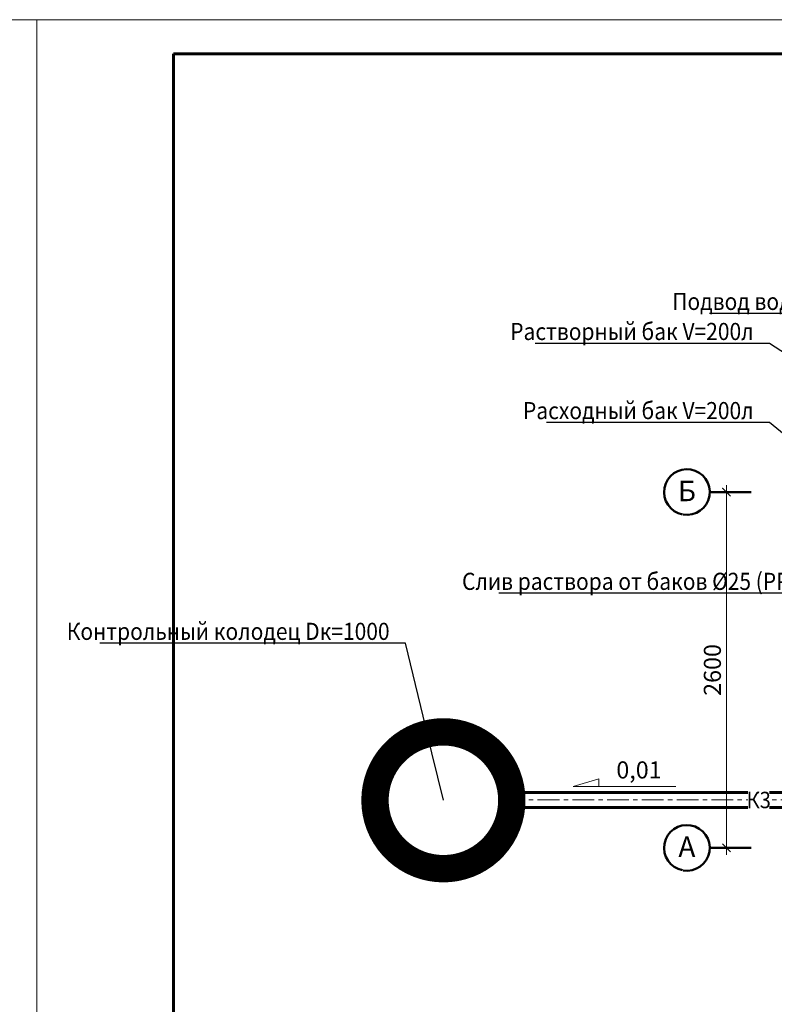
# Model space of a CAD drawing. Units: millimetres. Extents: x -532377 to 532856, y -47886 to 61424.
# Drawn here: x -254064 to -243035, y 47033 to 61424 of the extents above; entities that cross this region are included whole.
import ezdxf
from ezdxf import colors
from ezdxf.entities.mleader import LeaderData, LeaderLine
from ezdxf.math import Vec2, Vec3

# ---------------------------------------------------------------- set-up
doc = ezdxf.new("R2010")
doc.units = ezdxf.units.MM
doc.header["$LTSCALE"] = 10
doc.set_wipeout_variables(frame=1)
doc.linetypes.add('AXES', pattern=[50.8, 31.75, -6.35, 6.35, -6.35])
doc.linetypes.add('CONTI', pattern=[0])
for name, color, linetype, lineweight in [('015тонкий', 75, 'Continuous', 15), ('_АР_размер_Оси', 251, 'Continuous', 13), ('Arcs_Circles_Ном._пера__1', 7, 'Continuous', 50), ('C-SHBD-TTLB', 186, 'CONTI', 20), ('Lines_Ном._пера__1', 7, 'Continuous', 50), ('Text blocks_Ном._пера__1', 7, 'Continuous', 50), ('АР Размеры Выноски', 162, 'Continuous', 13), ('Выноски', 220, 'Continuous', 20)]:
    doc.layers.add(name, color=color, linetype=linetype, lineweight=lineweight)
for name, color, linetype in [('SN-PV', 11, 'Continuous'), ('SN-RW-thin', 8, 'Continuous'), ('SN-SEW-s', 248, 'A_FLUID_SEW'), ('ВИК_НВК_В1_БУКВА', 7, 'Continuous'), ('ВИК_НВК_КОЛОДЦЫ', 244, 'Continuous')]:
    doc.layers.add(name, color=color, linetype=linetype)
doc.styles.add('ARIAL', font='arial.ttf')
doc.styles.add('ISOCPEUR', font='isocpeur.ttf', dxfattribs={"width": 0.8})
doc.styles.add('MtXpl_ISOCPEUR', font='isocpeur.ttf')
doc.styles.add('STAMP', font='cs_gost2304.shx', dxfattribs={"width": 0.95})
doc.styles.add('zar', font='isocpeui.ttf')
doc.styles.add('СГЕНЕРИР_СТИЛЬ_3', font='arial.ttf')
doc.styles.add('СПДС', font='txt')
doc.linetypes.add('A_FLUID_SEW', pattern='A,31.75,-2,["SEW",ARIAL,S=6.35,R=0,X=0,Y=-2.7178],-21.05', length=54.8)
doc.dimstyles.new('_АР_100', dxfattribs={"dimtxt": 250, "dimasz": 120, "dimexe": 50, "dimexo": 0, "dimgap": 80, "dimtad": 1, "dimdec": 0, "dimzin": 1, "dimtxsty": 'STAMP', "dimblk": 'ARCHTICK', "dimcen": 0, "dimdle": 100, "dimclrd": 256, "dimclre": 256, "dimclrt": 256, "dimadec": 0, "dimazin": 0, "dimtfac": 1, "dimtdec": 0, "dimtmove": 1, "dimatfit": 3, "dimldrblk": 'OBLIQUE', "dimfxl": 200, "dimtvp": 1, "dimtolj": 1, "dimtzin": 0, "dimlwd": -1, "dimlwe": -1, "dimarcsym": 0})

# ---------------------------------------------------------------- blocks, each defined once
blk = doc.blocks.new('_ArchTick')
at = {"color": 0, "linetype": 'ByBlock', "const_width": 0.15}
blk.add_lwpolyline([(-0.5, -0.5), (0.5, 0.5)], dxfattribs=at)
blk = doc.blocks.new('*D65')
at = {"layer": '_АР_размер_Оси', "ltscale": 100, "transparency": 16777216}
for p, q in [((-243735, 54620), (-243735, 49220)), ((-243371, 54520), (-243785, 54520)), ((-243371, 49320), (-243785, 49320))]:
    blk.add_line(p, q, dxfattribs=at)
at = {"layer": 'Defpoints', "color": 0, "ltscale": 100, "transparency": 16777216}
for p in [(-243371, 54520), (-243735, 49320), (-243371, 49320)]:
    blk.add_point(p, dxfattribs=at)
at = {"layer": '_АР_размер_Оси', "ltscale": 100, "transparency": 16777216, "xscale": 120, "yscale": 120, "zscale": 120}
for p, rotation in [((-243735, 54520), 90), ((-243735, 49320), 270)]:
    blk.add_blockref('_ArchTick', p, dxfattribs=dict(at, rotation=rotation))
at = {"layer": '_АР_размер_Оси', "ltscale": 100, "transparency": 16777216, "insert": (-243940, 51920), "char_height": 250, "attachment_point": 5, "rotation": 90, "style": 'MtXpl_ISOCPEUR'}
blk.add_mtext('\\A1;2600', dxfattribs=at)
blk = doc.blocks.new('_Oblique')
at = {"color": 0, "linetype": 'ByBlock', "lineweight": -2}
blk.add_line((-0.5, -0.5), (0.5, 0.5), dxfattribs=at)
blk = doc.blocks.new('КРУГ_СМОТРОВОЙ')
blk.add_wipeout([(-0.1293, 0.483), (-0.3043, 0.3967), (-0.433, 0.2501), (-0.4957, 0.0654), (-0.483, -0.1293), (-0.3967, -0.3043), (-0.2501, -0.433), (-0.0654, -0.4957), (0.1293, -0.483), (0.3043, -0.3967), (0.433, -0.2501), (0.4957, -0.0654), (0.483, 0.1293), (0.3967, 0.3043), (0.2501, 0.433), (0.0654, 0.4957)])
at = {"color": 0, "linetype": 'ByBlock', "lineweight": -2, "const_width": 0.2}
blk.add_lwpolyline([(0, 0.5, -0.414214), (0.5, 0, -0.414214), (0, -0.5, -0.414214), (-0.5, 0, -0.414214), (0, 0.5, -1.556649)], format="xyb", close=True, dxfattribs=at)
blk = doc.blocks.new('_None')

msp = doc.modelspace()

# ---------------------------------------------------------------- linework, layer by layer
at = {"layer": '015тонкий', "elevation": -145484113.9}
for points in [[(-295814, 61424.2), (-253814, 61424.2), (-253814, 31724.2), (-295814, 31724.2)], [(-253814, 61424.2), (-211814, 61424.2), (-211814, 31724.2), (-253814, 31724.2)]]:
    msp.add_lwpolyline(points, close=True, dxfattribs=at)
at = {"layer": 'Arcs_Circles_Ном._пера__1', "color": 7, "linetype": 'Continuous', "lineweight": 50}
for centre in [(-244312.6, 54519.7), (-244312.6, 49319.9)]:
    msp.add_arc(centre, 333.8, 260.83028, 258.99646, dxfattribs=at)
at = {"layer": 'C-SHBD-TTLB', "linetype": 'Continuous', "lineweight": 60, "elevation": -145484113.9}
msp.add_lwpolyline([(-251814, 60924.2), (-212314, 60924.2), (-212314, 32224.2), (-251814, 32224.2)], close=True, dxfattribs=at)
at = {"layer": 'Lines_Ном._пера__1', "color": 7, "linetype": 'Continuous', "lineweight": 50}
for p, q in [((-243371.1, 54519.8), (-243978.8, 54519.8)), ((-243371.1, 49319.9), (-243991.3, 49319.9))]:
    msp.add_line(p, q, dxfattribs=at)
at = {"layer": 'SN-PV', "lineweight": 60, "ltscale": 1.014}
for p, q in [((-239572.2, 50129.7), (-247870.8, 50129.7)), ((-239572.2, 49909.7), (-247871.3, 49909.7))]:
    msp.add_line(p, q, dxfattribs=at)
at = {"layer": 'SN-RW-thin', "linetype": 'AXES', "lineweight": 15}
msp.add_line((-239572.2, 50019.7), (-247870.8, 50019.7), dxfattribs=at)
at = {"layer": 'SN-SEW-s', "linetype": 'Continuous', "lineweight": 20, "ltscale": 1.014}
msp.add_lwpolyline([(-244474.1, 50216.8), (-245974.1, 50216.8), (-245599.1, 50329.3), (-245599.1, 50216.8)], dxfattribs=at)

# ---------------------------------------------------------------- texts
at = {"layer": 'Text blocks_Ном._пера__1', "color": 7, "linetype": 'Continuous', "lineweight": 50, "char_height": 300, "attachment_point": 5, "style": 'СГЕНЕРИР_СТИЛЬ_3'}
for s, insert in [('\\A1;Б', (-244312.6, 54536.8)), ('\\A1;А', (-244312.6, 49337.1))]:
    msp.add_mtext(s, dxfattribs=dict(at, insert=insert))
at = {"layer": 'Выноски', "color": 28, "true_color": 0x0a0a0a, "insert": (-244681.2, 50583.9), "char_height": 250, "width": 803.12, "attachment_point": 3, "style": 'zar'}
msp.add_mtext('{\\C7;0,01}', dxfattribs=at)

# ---------------------------------------------------------------- dimensions: what is measured, and where the dimension line sits
at = {"layer": '_АР_размер_Оси', "ltscale": 100}
dim = msp.add_linear_dim(base=(-243734.6, 49319.9), p1=(-243371.1, 54519.8), p2=(-243371.1, 49319.9), angle=270, text='2600', dimstyle='_АР_100', override={"dimtxsty": 'MtXpl_ISOCPEUR'}, dxfattribs=at)
dim.commit()
dim.dimension.update_dxf_attribs({"geometry": '*D65', "text_midpoint": (-243734.6, 51919.9), "dimtype": 160})

# ---------------------------------------------------------------- leaders
at = {"layer": 'АР Размеры Выноски'}
ml = msp.add_multileader_mtext('Standard', dxfattribs=at)
ml.set_content('{\\W0.9;Подвод воды В1 к бакам %%C25 (PPRS)}', color=256, style='ISOCPEUR')
ml.set_leader_properties()
ml.set_arrow_properties(name='NONE')
ml.build(insert=Vec2(0, 0))
ml.multileader.update_dxf_attribs({"text_left_attachment_type": 6, "text_right_attachment_type": 6, "dogleg_length": 3, "arrow_head_size": 60, "scale": 100})
ctx = ml.context
ctx.base_point, ctx.scale, ctx.char_height, ctx.arrow_head_size, ctx.landing_gap_size, ctx.plane_origin = Vec3(-241799.9, 57131.6), 100, 250, 60, 100, Vec3(-239818.5, 55805.8)
ctx.left_attachment, ctx.right_attachment, ctx.text_align_type = 6, 6, 2
notes = []
notes.append((ctx, [(1, (1, 1, 0), (-238971.9, 57131.6), (-1, 0), 130.5, [(0, [(-238162.9, 55128.2)], 0, [])])]))
ctx.mtext.insert, ctx.mtext.width, ctx.mtext.alignment, ctx.mtext.flow_direction = Vec3(-239202.4, 57431.6), 2750.427, 3, 5
ml = msp.add_multileader_mtext('Standard', dxfattribs=at)
ml.set_content('{\\W0.9;Растворный бак V=200л}', color=256, style='ISOCPEUR')
ml.set_leader_properties()
ml.set_arrow_properties(name='NONE')
ml.build(insert=Vec2(0, 0))
ml.multileader.update_dxf_attribs({"text_left_attachment_type": 6, "text_right_attachment_type": 6, "dogleg_length": 3, "arrow_head_size": 60, "scale": 100})
ctx = ml.context
ctx.base_point, ctx.scale, ctx.char_height, ctx.arrow_head_size, ctx.landing_gap_size, ctx.plane_origin = Vec3(-245687.1, 56692.3), 100, 250, 60, 100, Vec3(-244442.3, 57213.3)
ctx.left_attachment, ctx.right_attachment, ctx.text_align_type = 6, 6, 2
notes.append((ctx, [(1, (1, 1, 0), (-243106.6, 56692.3), (-1, 0), 130.5, [(0, [(-237870.9, 53319.7)], 0, [])])]))
ctx.mtext.insert, ctx.mtext.width, ctx.mtext.alignment, ctx.mtext.flow_direction = Vec3(-243337.1, 56992.3), 2750.427, 3, 5
ml = msp.add_multileader_mtext('Standard', dxfattribs=at)
ml.set_content('{\\W0.9;Расходный бак V=200л}', color=256, style='ISOCPEUR')
ml.set_leader_properties()
ml.set_arrow_properties(name='NONE')
ml.build(insert=Vec2(0, 0))
ml.multileader.update_dxf_attribs({"text_left_attachment_type": 6, "text_right_attachment_type": 6, "dogleg_length": 3, "arrow_head_size": 60, "scale": 100})
ctx = ml.context
ctx.base_point, ctx.scale, ctx.char_height, ctx.arrow_head_size, ctx.landing_gap_size, ctx.plane_origin = Vec3(-245484.6, 55535.9), 100, 250, 60, 100, Vec3(-244442.3, 56161.2)
ctx.left_attachment, ctx.right_attachment, ctx.text_align_type = 6, 6, 2
notes.append((ctx, [(1, (1, 1, 0), (-243106.6, 55535.9), (-1, 0), 130.5, [(0, [(-238030.9, 51419.7)], 0, [])])]))
ctx.mtext.insert, ctx.mtext.width, ctx.mtext.alignment, ctx.mtext.flow_direction = Vec3(-243337.1, 55835.9), 2750.427, 3, 5
ml = msp.add_multileader_mtext('Standard', dxfattribs=at)
ml.set_content('{\\W0.9;Расходный бак V=200л}', color=256, style='ISOCPEUR')
ml.set_leader_properties()
ml.set_arrow_properties(name='NONE')
ml.build(insert=Vec2(0, 0))
ml.multileader.update_dxf_attribs({"text_left_attachment_type": 6, "text_right_attachment_type": 6, "dogleg_length": 3, "arrow_head_size": 60, "scale": 100})
ctx = ml.context
ctx.base_point, ctx.scale, ctx.char_height, ctx.arrow_head_size, ctx.landing_gap_size, ctx.plane_origin = Vec3(-187281.9, 54312.2), 100, 250, 60, 100, Vec3(-186533, 55003.6)
ctx.left_attachment, ctx.right_attachment, ctx.text_align_type = 6, 6, 2
notes.append((ctx, [(1, (1, 1, 0), (-184903.8, 54312.2), (-1, 0), 130.5, [(0, [(-182607.7, 52693.6)], 0, [])])]))
ctx.mtext.insert, ctx.mtext.width, ctx.mtext.alignment, ctx.mtext.flow_direction = Vec3(-185134.4, 54612.2), 2191.739, 3, 5
for ctx, leaders in notes:
    for number, flags, end, landing, length, lines in leaders:
        leader = LeaderData()
        leader.index, (leader.has_last_leader_line, leader.has_dogleg_vector, leader.attachment_direction) = number, flags
        leader.last_leader_point, leader.dogleg_vector, leader.dogleg_length = Vec3(end), Vec3(landing), length
        for number, points, colour, breaks in lines:
            line = LeaderLine()
            line.index, line.vertices, line.color, line.breaks = number, Vec3.list(points), colors.encode_raw_color(colour), breaks
            leader.lines.append(line)
        ctx.leaders.append(leader)

# ---------------------------------------------------------------- next in the draw order: block references
at = {"layer": 'ВИК_НВК_КОЛОДЦЫ', "xscale": 1999.999488, "yscale": 1999.999488, "zscale": 1333.332992, "rotation": 270}
msp.add_blockref('КРУГ_СМОТРОВОЙ', (-247871.3, 50015.3), dxfattribs=at)

# ---------------------------------------------------------------- next in the draw order: texts
at = {"layer": 'ВИК_НВК_В1_БУКВА', "insert": (-243262.5, 50019.7), "char_height": 240, "width": 217.479, "attachment_point": 5, "style": 'СПДС', "bg_fill": 3, "box_fill_scale": 1.2, "bg_fill_color": 256, "bg_fill_transparency": 0}
msp.add_mtext('{\\fISOCPEUR|b0|i0|c204|p34;\\W0.9;К3}', dxfattribs=at)

# ---------------------------------------------------------------- next in the draw order: leaders
at = {"layer": 'АР Размеры Выноски'}
ml = msp.add_multileader_mtext('Standard', dxfattribs=at)
ml.set_content('{\\W0.9;Слив раствора от баков %%C25 (PPRS)}', color=256, style='ISOCPEUR')
ml.set_leader_properties()
ml.set_arrow_properties(name='NONE')
ml.build(insert=Vec2(0, 0))
ml.multileader.update_dxf_attribs({"text_left_attachment_type": 6, "text_right_attachment_type": 6, "dogleg_length": 3, "arrow_head_size": 60, "scale": 100})
ctx = ml.context
ctx.base_point, ctx.scale, ctx.char_height, ctx.arrow_head_size, ctx.landing_gap_size, ctx.plane_origin = Vec3(-244974.9, 53040.4), 100, 250, 60, 100, Vec3(-244442.3, 56031.6)
ctx.left_attachment, ctx.right_attachment, ctx.text_align_type = 6, 6, 2
notes = []
notes.append((ctx, [(1, (1, 1, 0), (-242101.9, 53040.4), (-1, 0), 130.5, [(0, [(-238936.9, 50669.7)], 0, [])])]))
ctx.mtext.insert, ctx.mtext.width, ctx.mtext.alignment, ctx.mtext.flow_direction = Vec3(-242332.4, 53340.4), 2750.427, 3, 5
ml = msp.add_multileader_mtext('Standard', dxfattribs=at)
ml.set_content('{\\W0.9;Контрольный колодец Dк=1000}', color=256, style='ISOCPEUR')
ml.set_leader_properties()
ml.set_arrow_properties(name='NONE')
ml.build(insert=Vec2(0, 0))
ml.multileader.update_dxf_attribs({"text_left_attachment_type": 6, "text_right_attachment_type": 6, "dogleg_length": 3, "arrow_head_size": 60, "scale": 100})
ctx = ml.context
ctx.base_point, ctx.scale, ctx.char_height, ctx.arrow_head_size, ctx.landing_gap_size, ctx.plane_origin = Vec3(-251052.6, 52309.5), 100, 250, 60, 100, Vec3(-250767.6, 55300.7)
ctx.left_attachment, ctx.right_attachment, ctx.text_align_type = 6, 6, 2
notes.append((ctx, [(1, (1, 1, 0), (-248427.1, 52309.5), (-1, 0), 130.5, [(0, [(-247871.3, 50015.3)], 0, [])])]))
ctx.mtext.insert, ctx.mtext.width, ctx.mtext.alignment, ctx.mtext.flow_direction = Vec3(-248657.6, 52609.5), 2750.427, 3, 5
ml = msp.add_multileader_mtext('Standard', dxfattribs=at)
ml.set_content('{\\W0.9;Подсоединить %%C110  контрольному колодцу}', color=256, style='ISOCPEUR')
ml.set_leader_properties()
ml.set_arrow_properties(name='NONE')
ml.build(insert=Vec2(0, 0))
ml.multileader.update_dxf_attribs({"text_left_attachment_type": 6, "text_right_attachment_type": 6, "dogleg_length": 3, "arrow_head_size": 60, "scale": 100})
ctx = ml.context
ctx.base_point, ctx.scale, ctx.char_height, ctx.arrow_head_size, ctx.landing_gap_size, ctx.plane_origin = Vec3(-207341.4, 48078.2), 100, 250, 60, 100, Vec3(-206178.9, 51069.4)
ctx.left_attachment, ctx.right_attachment, ctx.text_align_type = 6, 6, 2
notes.append((ctx, [(1, (1, 1, 0), (-203838.4, 48078.2), (-1, 0), 130.5, [(0, [(-203199.5, 49564.5)], 0, [])])]))
ctx.mtext.insert, ctx.mtext.width, ctx.mtext.alignment, ctx.mtext.flow_direction = Vec3(-204068.9, 48403.2), 3283.078, 3, 5
ml = msp.add_multileader_mtext('Standard', dxfattribs=at)
ml.set_content('{\\W0.9;Существующий резервуар}', color=256, style='ISOCPEUR')
ml.set_leader_properties()
ml.set_arrow_properties(name='NONE')
ml.build(insert=Vec2(0, 0))
ml.multileader.update_dxf_attribs({"text_left_attachment_type": 6, "text_right_attachment_type": 6, "dogleg_length": 3, "arrow_head_size": 60, "scale": 100})
ctx = ml.context
ctx.base_point, ctx.scale, ctx.char_height, ctx.arrow_head_size, ctx.landing_gap_size, ctx.plane_origin = Vec3(-188827.2, 47818.7), 100, 250, 60, 100, Vec3(-187796.2, 48339.7)
ctx.left_attachment, ctx.right_attachment, ctx.text_align_type = 6, 6, 2
notes.append((ctx, [(1, (1, 1, 0), (-186460.4, 47818.7), (-1, 0), 130.5, [(0, [(-186158.7, 48931.1)], 0, [])])]))
ctx.mtext.insert, ctx.mtext.width, ctx.mtext.alignment, ctx.mtext.flow_direction = Vec3(-186691, 48143.7), 2750.427, 3, 5
ml = msp.add_multileader_mtext('Standard', dxfattribs=at)
ml.set_content('{\\W0.9;Существующий резервуар}', color=256, style='ISOCPEUR')
ml.set_leader_properties()
ml.set_arrow_properties(name='NONE')
ml.build(insert=Vec2(0, 0))
ml.multileader.update_dxf_attribs({"text_left_attachment_type": 6, "text_right_attachment_type": 6, "dogleg_length": 3, "arrow_head_size": 60, "scale": 100})
ctx = ml.context
ctx.base_point, ctx.scale, ctx.char_height, ctx.arrow_head_size, ctx.landing_gap_size, ctx.plane_origin = Vec3(-196679.1, 47816.2), 100, 250, 60, 100, Vec3(-195648.1, 48337.2)
ctx.left_attachment, ctx.right_attachment, ctx.text_align_type = 6, 6, 2
notes.append((ctx, [(1, (1, 1, 0), (-194312.4, 47816.2), (-1, 0), 130.5, [(0, [(-194010.6, 48928.6)], 0, [])])]))
ctx.mtext.insert, ctx.mtext.width, ctx.mtext.alignment, ctx.mtext.flow_direction = Vec3(-194542.9, 48141.2), 2176.89, 3, 5
for ctx, leaders in notes:
    for number, flags, end, landing, length, lines in leaders:
        leader = LeaderData()
        leader.index, (leader.has_last_leader_line, leader.has_dogleg_vector, leader.attachment_direction) = number, flags
        leader.last_leader_point, leader.dogleg_vector, leader.dogleg_length = Vec3(end), Vec3(landing), length
        for number, points, colour, breaks in lines:
            line = LeaderLine()
            line.index, line.vertices, line.color, line.breaks = number, Vec3.list(points), colors.encode_raw_color(colour), breaks
            leader.lines.append(line)
        ctx.leaders.append(leader)

doc.saveas('drawing.dxf')
